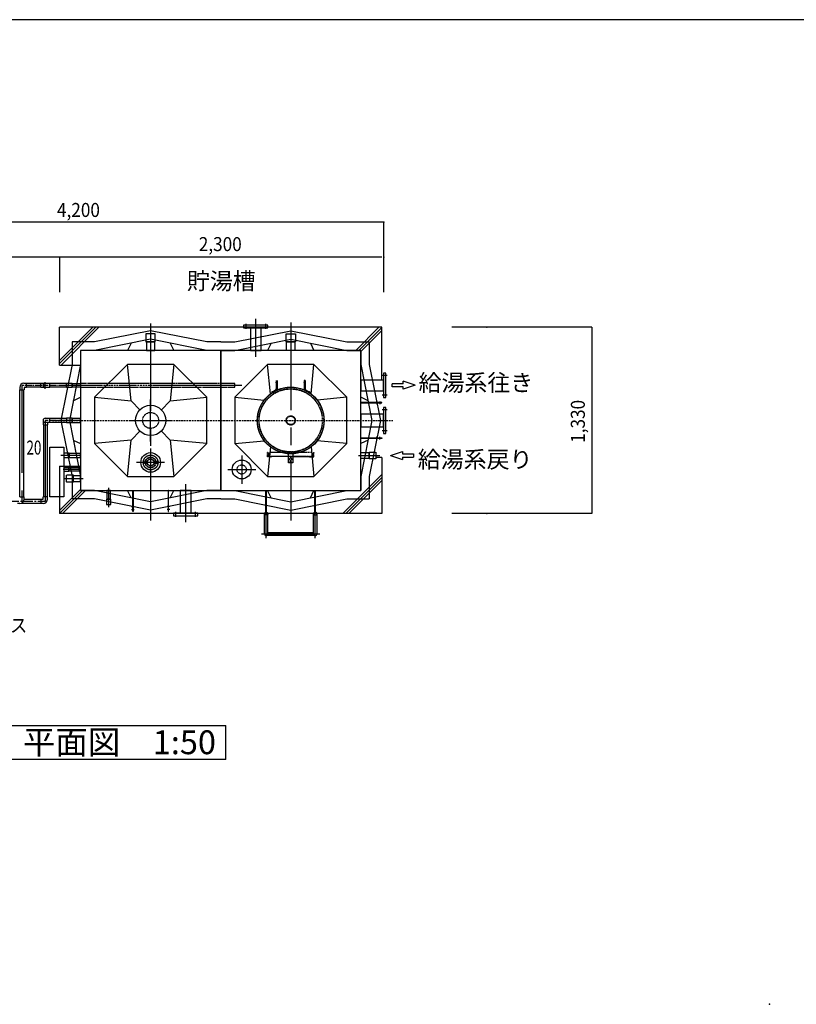
# Model space of a CAD drawing. Extents: x -17768 to 1274, y 1939 to 15994.
# Drawn here: x -13767 to -8223, y 8967 to 15994 of the extents above; entities that cross this region are included whole.
import ezdxf

# ---------------------------------------------------------------- set-up
doc = ezdxf.new("R2010")
doc.units = 0
doc.header["$LTSCALE"] = 50
doc.header["$MEASUREMENT"] = 0
for name, pattern in [('CENTER', [2, 1.25, -0.25, 0.25, -0.25]), ('CENTER2', [20, 12.5, -2.5, 2.5, -2.5]), ('CENTER2_20', [1.125, 0.75, -0.125, 0.125, -0.125]), ('HIDDEN', [0.375, 0.25, -0.125]), ('HIDDEN2', [0.1875, 0.125, -0.0625]), ('PHANTOM2', [20, 10, -2.5, 1.25, -2.5, 1.25, -2.5]), ('PHANTOM2_19', [1.25, 0.625, -0.125, 0.125, -0.125, 0.125, -0.125])]:
    doc.linetypes.add(name, pattern=pattern)
doc.layers.get('0').update_dxf_attribs({"linetype": 'CONTINUOUS'})
for name, color, linetype in [('_0-A_', 7, 'CONTINUOUS'), ('_1-1_', 7, 'CONTINUOUS'), ('CEN', 2, 'CENTER2'), ('HID', 3, 'HIDDEN2'), ('TH2', 4, 'PHANTOM2')]:
    doc.layers.add(name, color=color, linetype=linetype)
doc.styles.get("Standard").update_dxf_attribs({"font": 'txt', "bigfont": 'bigfont.shx'})

# ---------------------------------------------------------------- blocks, each defined once
blk = doc.blocks.new('-001-ZU_SYM_49')
at = {"layer": '_1-1_', "color": 7, "linetype": 'Continuous'}
blk.add_line((203, 141.5), (-196, 141.5), dxfattribs=at)
blk.add_line((203, 141.5), (-196, 141.5), dxfattribs=at)
at = {"layer": '_1-1_', "color": 7}
blk.add_point((0, 0), dxfattribs=at)
blk.add_point((0, 0), dxfattribs=at)
blk = doc.blocks.new('UCHI')
at = {"layer": 'HID'}
for p, q in [((-165, 27), (-165, 27)), ((-165, -3), (-165, 27)), ((-162, 3), (-162, 24)), ((0, 0), (-159, 0)), ((-155, 22.8), (-147.8, 30)), ((-155, 22.8), (-155, 0)), ((-155, 3), (155, 3)), ((-138, 0), (-155, 0)), ((-147.8, 30), (147.8, 30)), ((0, 0), (159, 0)), ((138, 0), (155, 0)), ((147.8, 30), (155, 22.8)), ((155, 22.8), (155, 0)), ((162, 3), (162, 24)), ((165, -3), (165, 27)), ((165, 27), (165, 27)), ((-135, -3), (-165, -3)), ((-135, -3), (-135, -3)), ((135, -3), (135, -3)), ((135, -3), (165, -3))]:
    blk.add_line(p, q, dxfattribs=at)
for centre, start, end in [((-165, 24), 0, 90), ((-159, 3), 180, 270), ((-138, -3), 0, 90), ((138, -3), 90, 180), ((159, 3), 270, 0), ((165, 24), 90, 180)]:
    blk.add_arc(centre, 3, start, end, dxfattribs=at)
blk = doc.blocks.new('IR')
at = {"layer": 'HID', "rotation": 270}
blk.add_blockref('UCHI', (-30, 0), dxfattribs=at)
blk = doc.blocks.new('60用')
for p, q in [((-318, 165.1), (-318, -165.1)), ((-310, 187.7), (-165.2, 187.7)), ((-310, 162.3), (-165.2, 162.3)), ((-302, -162.3), (-302, 162.3)), ((-156.2, 177.5), (0, 177.5)), ((-156.2, 172.5), (0, 172.5)), ((-310, -162.3), (-165.1, -162.3)), ((-310, -187.7), (-165.1, -187.7)), ((-156.2, -172.5), (0, -172.5)), ((-156.2, -177.5), (0, -177.5))]:
    blk.add_line(p, q)
for points in [[(-174.4, 175, -0.072949), (-173.6, 180, -0.084007), (-171.7, 184, -0.106523), (-168.5, 186.8, -0.130682), (-165.2, 187.7, -0.130682), (-161.8, 186.8, -0.106523), (-158.7, 184, -0.084007), (-156.7, 180, -0.072949), (-156, 175, -0.072949), (-156.7, 170, -0.084007), (-158.7, 166, -0.106523), (-161.8, 163.2, -0.130682), (-165.2, 162.3, -0.130682), (-168.5, 163.2, -0.106523), (-171.7, 166, -0.084007), (-173.6, 170, -0.072949)], [(-174.4, -175, 0.072949), (-173.6, -180, 0.084007), (-171.7, -184, 0.106523), (-168.5, -186.8, 0.130682), (-165.2, -187.7, 0.130682), (-161.8, -186.8, 0.106523), (-158.7, -184, 0.084007), (-156.7, -180, 0.072949), (-156, -175, 0.072949), (-156.7, -170, 0.084007), (-158.7, -166, 0.106523), (-161.8, -163.2, 0.130682), (-165.2, -162.3, 0.130682), (-168.5, -163.2, 0.106523), (-171.7, -166, 0.084007), (-173.6, -170, 0.072949)]]:
    blk.add_lwpolyline(points, format="xyb", close=True)
for centre in [(-310, 175), (-310, -175)]:
    blk.add_arc(centre, 12.7, 90, 270)
at = {"layer": 'CEN'}
for p, q in [((-340.9, 175), (-220.7, 175)), ((-310, 208.8), (-310, -208.8)), ((-220.7, 175), (0, 175)), ((-220.7, 175), (0, 175)), ((-340.9, -175), (-220.7, -175)), ((-220.7, -175), (0, -175))]:
    blk.add_line(p, q, dxfattribs=at)
blk = doc.blocks.new('A$C4DDA7B7A')
blk.add_lwpolyline([(0, 62), (1200, 62), (1200, 86), (0, 86)], close=True)
at = {"layer": 'CEN'}
for p, q in [((912, 152), (912, 0)), ((1080, 152), (1080, 0))]:
    blk.add_line(p, q, dxfattribs=at)
blk = doc.blocks.new('V100')
blk.add_circle((0, 0), 108)
at = {"layer": 'CEN'}
for p, q in [((0, 150), (0, -150)), ((150, 0), (-150, 0))]:
    blk.add_line(p, q, dxfattribs=at)
at = {"layer": 'HID'}
blk.add_circle((0, 0), 57, dxfattribs=at)
blk = doc.blocks.new('A$C55CA7AAE')
for p, q in [((360, 640), (335, 900)), ((665, 900), (640, 640)), ((100, 665), (360, 640)), ((360, 640), (425.8, 574.2)), ((640, 640), (574.2, 574.2)), ((640, 640), (900, 665)), ((425.8, 425.8), (360, 360)), ((574.2, 425.8), (640, 360)), ((360, 360), (100, 335)), ((335, 100), (360, 360)), ((640, 360), (665, 100)), ((900, 335), (640, 360))]:
    blk.add_line(p, q)
for points in [[(0, 0), (1000, 0), (1000, 1000), (0, 1000)], [(335, 100), (665, 100), (900, 335), (900, 665), (665, 900), (335, 900), (100, 665), (100, 335)]]:
    blk.add_lwpolyline(points, close=True)
blk.add_blockref('V100', (500, 500))
blk = doc.blocks.new('M11')
for p, q in [((-140, 52), (-165, 0)), ((140, 52), (165, 0))]:
    blk.add_line(p, q)
blk.add_lwpolyline([(-500, 0), (-400, 0), (0, 80), (400, 0), (500, 0)])
blk = doc.blocks.new('PM40')
for p, q in [((335, 900), (355.2, 689.5)), ((665, 900), (644.8, 689.5)), ((310.5, 644.8), (100, 665)), ((689.5, 644.8), (900, 665)), ((696, 635.9), (698.4, 637.6)), ((785.1, 600), (716.5, 600)), ((785.1, 597), (717.9, 597)), ((785.1, 603), (724.7, 603)), ((196.5, 485), (196.5, 515)), ((196.5, 515), (262, 515)), ((214, 499.5), (214, 500.5)), ((219.2, 505.7), (229.2, 505.7)), ((229.2, 494.2), (219.2, 494.2)), ((234.5, 499.5), (234.5, 500.5)), ((262, 485), (196.5, 485)), ((310.5, 355.2), (100, 335)), ((689.5, 355.2), (900, 335)), ((696, 364.1), (698.4, 362.4)), ((785.1, 400), (716.5, 400)), ((785.1, 403), (717.9, 403)), ((785.1, 397), (724.7, 397)), ((785.1, 397), (785.1, 403)), ((335, 100), (355.2, 310.5)), ((665, 100), (644.8, 310.5))]:
    blk.add_line(p, q)
for points in [[(0, 0), (1000, 0), (1000, 1000), (0, 1000)], [(335, 100), (665, 100), (900, 335), (900, 665), (665, 900), (335, 900), (100, 665), (100, 335)]]:
    blk.add_lwpolyline(points, close=True)
for centre, radius in [((500, 500), 238.5), ((204.5, 500), 5)]:
    blk.add_circle(centre, radius)
for centre, radius, start, end in [((500, 500), 241.5, 26.69905, 34.74658), ((724.7, 613), 10, 206.69905, 270), ((770.1, 602.7), 3, 360, 180), ((770.1, 597), 3, 180, 360), ((219.2, 500.5), 5.25, 90, 180), ((219.2, 499.5), 5.25, 180, 270), ((229.2, 500.5), 5.25, 0, 90), ((229.2, 499.5), 5.25, 270, 0), ((500, 500), 241.5, 325.25342, 333.30095), ((724.7, 387), 10, 90, 153.30095), ((770.1, 403), 3, 0, 180), ((770.1, 397.3), 3, 180, 0)]:
    blk.add_arc(centre, radius, start, end)
at = {"layer": 'HID'}
for radius in [237, 226.5, 225]:
    blk.add_circle((500, 500), radius, dxfattribs=at)
blk = doc.blocks.new('10K-065立-180')
for points in [[(162, -87.5), (180, -87.5), (180, 87.5), (162, 87.5)], [(0, -38.15), (162, -38.15), (162, 38.15), (0, 38.15)]]:
    blk.add_lwpolyline(points, close=True)
at = {"layer": 'CEN'}
for p, q in [((-45, 0), (225, 0)), ((189, 70), (153, 70)), ((189, -70), (153, -70))]:
    blk.add_line(p, q, dxfattribs=at)
blk = doc.blocks.new('A$C74493B3D')
for points in [[(31, 80.5), (31, 119.5), (0, 119.5), (0, 80.5)], [(29.1, 19.5), (29.1, 80.5), (1.9, 80.5), (1.9, 19.5)]]:
    blk.add_lwpolyline(points, close=True)
at = {"layer": 'CEN'}
blk.add_line((15.5, 0), (15.5, 139), dxfattribs=at)
blk = doc.blocks.new('A$C2D136BEA')
for p, q in [((-126.6, 100.1), (-126.6, 57.4)), ((-76.6, 100.1), (-126.6, 100.1)), ((-76.6, 103.7), (-76.6, 53.7)), ((-76.6, 103.7), (-27.6, 103.7)), ((-76.6, 100.1), (-76.6, 57.4)), ((-26.6, 102.7), (-27.6, 103.7)), ((-26.6, 102.7), (-26.6, 54.7)), ((-76.6, 57.4), (-126.6, 57.4)), ((-76.6, 53.7), (-27.6, 53.7)), ((-26.6, 54.7), (-27.6, 53.7))]:
    blk.add_line(p, q)
at = {"layer": 'CEN'}
blk.add_line((-9.9, 78.7), (-144.9, 78.7), dxfattribs=at)
blk = doc.blocks.new('A$C62DF5A08')
blk.add_circle((0, 0), 67.5)
at = {"layer": 'CEN'}
for p, q in [((0, -100), (0, 103.2)), ((100, 0), (-100, 0))]:
    blk.add_line(p, q, dxfattribs=at)
at = {"layer": 'HID'}
blk.add_circle((0, 0), 33, dxfattribs=at)
blk = doc.blocks.new('A$C6C4A2D57')
for radius in [70, 24.3]:
    blk.add_circle((45.5, 42.2), radius)
at = {"layer": 'CEN'}
for p, q in [((45.5, -57.8), (45.5, 142.2)), ((-54.5, 42.2), (145.5, 42.2))]:
    blk.add_line(p, q, dxfattribs=at)
blk.add_circle((45.5, 42.2), 52.5, dxfattribs=at)
at = {"layer": 'HID', "ltscale": 2}
for p, q in [((-8.8, 49.7), (21.2, 49.7)), ((-8.8, 34.7), (-8.8, 49.7)), ((-8.8, 34.7), (21.2, 34.7)), ((19.7, 34.7), (19.7, 49.7)), ((21.2, 34.7), (21.2, 49.7)), ((69.8, 49.7), (99.8, 49.7)), ((69.8, 34.7), (69.8, 49.7)), ((69.8, 34.7), (99.8, 34.7)), ((71.3, 34.7), (71.3, 49.7)), ((99.8, 34.7), (99.8, 49.7))]:
    blk.add_line(p, q, dxfattribs=at)
for radius in [38.1, 36.1, 24.3]:
    blk.add_circle((45.5, 42.2), radius, dxfattribs=at)
blk = doc.blocks.new('A$C492655FD')
blk.add_blockref('A$C6C4A2D57', (-45.5, -42.2))

msp = doc.modelspace()

# ---------------------------------------------------------------- linework, layer by layer
for points in [[(-12799.3, 13694.2), (-12799.3, 13752.2), (-12865.5, 13752.2), (-12865.5, 13694.2)], [(-11865.5, 13694.2), (-11865.5, 13752.2), (-11799.3, 13752.2), (-11799.3, 13694.2)], [(-12802.2, 13634.2), (-12802.2, 13694.2), (-12862.7, 13694.2), (-12862.7, 13634.2)], [(-11862.7, 13634.2), (-11862.7, 13694.2), (-11802.2, 13694.2), (-11802.2, 13634.2)], [(-11170.4, 13296.7), (-11152.4, 13296.7), (-11152.4, 13471.7), (-11170.4, 13471.7)], [(-13393.4, 13368.7), (-13432.4, 13368.7), (-13432.4, 13399.7), (-13393.4, 13399.7)], [(-13332.4, 13370.6), (-13393.4, 13370.6), (-13393.4, 13397.8), (-13332.4, 13397.8)], [(-11332.4, 13346.1), (-11170.4, 13346.1), (-11170.4, 13422.4), (-11332.4, 13422.4)], [(-11170.4, 13041.7), (-11152.4, 13041.7), (-11152.4, 13226.7), (-11170.4, 13226.7)], [(-13393.4, 13149.7), (-13432.4, 13149.7), (-13432.4, 13118.7), (-13393.4, 13118.7)], [(-13332.4, 13147.8), (-13393.4, 13147.8), (-13393.4, 13120.6), (-13332.4, 13120.6)], [(-11332.4, 13089.7), (-11170.4, 13089.7), (-11170.4, 13178.8), (-11332.4, 13178.8)], [(-13413.4, 12899.7), (-13452.4, 12899.7), (-13452.4, 12868.7), (-13413.4, 12868.7)], [(-13332.4, 12897.8), (-13413.4, 12897.8), (-13413.4, 12870.6), (-13332.4, 12870.6)], [(-11332.4, 12905.6), (-11272.4, 12905.6), (-11272.4, 12862.9), (-11332.4, 12862.9)], [(-11272.4, 12907.9), (-11224.4, 12907.9), (-11224.4, 12860.5), (-11272.4, 12860.5)], [(-13417.4, 12797), (-13452.4, 12797), (-13452.4, 12771.5), (-13417.4, 12771.5)], [(-13332.4, 12795.1), (-13417.4, 12795.1), (-13417.4, 12773.4), (-13332.4, 12773.4)]]:
    msp.add_lwpolyline(points, close=True)
at = {"layer": '_0-A_', "color": 4, "linetype": 'Continuous'}
for p, q in [((-11167.4, 14549.2), (-15380.4, 14549.2)), ((-11167.4, 14049.2), (-11167.4, 14549.2)), ((-11182.4, 14299.2), (-15380.4, 14299.2)), ((-13482.4, 14299.2), (-13482.4, 14049.2)), ((-9682.4, 13799.2), (-10682.4, 13799.2)), ((-9682.4, 13799.2), (-9682.4, 12469.2)), ((-9682.4, 12469.2), (-10682.4, 12469.2))]:
    msp.add_line(p, q, dxfattribs=at)
at = {"layer": '_0-A_', "color": 7, "linetype": 'Continuous'}
for p, q in [((-11182.4, 13799.2), (-13482.4, 13799.2)), ((-13482.4, 13528.8), (-13482.4, 13799.2)), ((-13222.8, 13799.2), (-13482.4, 13539.6)), ((-13244.1, 13799.2), (-13482.4, 13560.9)), ((-13201.5, 13799.2), (-13471.9, 13528.8)), ((-11202.7, 13799.2), (-11367.7, 13634.2)), ((-11182.4, 13798.2), (-11346.4, 13634.2)), ((-11182.4, 13776.9), (-11332.4, 13626.8)), ((-11182.4, 13422.4), (-11182.4, 13799.2)), ((-13482.4, 13528.8), (-13332.4, 13528.8)), ((-13767.1, 13369.7), (-13767.1, 13352.2)), ((-13767.1, 13352.2), (-13736.1, 13352.2)), ((-13765.2, 12589.2), (-13765.2, 13352.2)), ((-13738, 12589.2), (-13738, 13352.2)), ((-13737.1, 13399.7), (-13719.6, 13399.7)), ((-13719.6, 13368.7), (-13736.1, 13368.7)), ((-13736.1, 13368.7), (-13736.1, 13352.2)), ((-13719.6, 13368.7), (-13719.6, 13399.7)), ((-13616.3, 13397.8), (-13719.6, 13397.8)), ((-13616.3, 13370.6), (-13719.6, 13370.6)), ((-13616.3, 13368.7), (-13616.3, 13399.7)), ((-13616.3, 13399.7), (-13552.3, 13399.7)), ((-13552.3, 13368.7), (-13616.3, 13368.7)), ((-13552.3, 13368.7), (-13552.3, 13399.7)), ((-13432.4, 13397.8), (-13552.3, 13397.8)), ((-13432.4, 13370.6), (-13552.3, 13370.6)), ((-13432.4, 13368.7), (-13432.4, 13399.7)), ((-13432.4, 13399.7), (-13393.4, 13399.7)), ((-13393.4, 13368.7), (-13432.4, 13368.7)), ((-13393.4, 13399.7), (-13393.4, 13368.7)), ((-13393.4, 13397.8), (-13332.4, 13397.8)), ((-13332.4, 13370.6), (-13393.4, 13370.6)), ((-13332.4, 13397.8), (-13332.4, 13370.6)), ((-11030.3, 13396.4), (-11109, 13396.4)), ((-11109, 13374.7), (-11109, 13396.4)), ((-11030.3, 13374.7), (-11109, 13374.7)), ((-11030.3, 13396.4), (-11030.3, 13413.8)), ((-10943.4, 13385.6), (-11030.3, 13413.8)), ((-10943.4, 13385.6), (-11030.3, 13357.3)), ((-11030.3, 13357.3), (-11030.3, 13374.7)), ((-13584.3, 13149.7), (-13552.3, 13149.7)), ((-13552.3, 13118.7), (-13552.3, 13149.7)), ((-13432.4, 13147.8), (-13552.3, 13147.8)), ((-13393.4, 13149.7), (-13432.4, 13149.7)), ((-13432.4, 13149.7), (-13432.4, 13118.7)), ((-13393.4, 13118.7), (-13393.4, 13149.7)), ((-13332.4, 13147.8), (-13393.4, 13147.8)), ((-13332.4, 13120.6), (-13332.4, 13147.8)), ((-13599.8, 13134.2), (-13599.8, 13102.2)), ((-13599.8, 13102.2), (-13568.8, 13102.2)), ((-13597.9, 13102.2), (-13597.9, 12589.2)), ((-13552.3, 13118.7), (-13584.3, 13118.7)), ((-13570.7, 13102.2), (-13570.7, 12589.2)), ((-13568.8, 13118.7), (-13568.8, 13102.2)), ((-13432.4, 13120.6), (-13552.3, 13120.6)), ((-13432.4, 13118.7), (-13393.4, 13118.7)), ((-13393.4, 13120.6), (-13332.4, 13120.6)), ((-11182.4, 12869.2), (-11224.4, 12869.2)), ((-11182.4, 12869.2), (-11182.4, 12469.2)), ((-11120.9, 12884), (-11034, 12912.3)), ((-11120.9, 12884), (-11034, 12855.7)), ((-11034, 12912.3), (-11034, 12894.8)), ((-11034, 12894.8), (-10955.3, 12894.8)), ((-11034, 12873.2), (-10955.3, 12873.2)), ((-11034, 12873.2), (-11034, 12855.7)), ((-10955.3, 12894.8), (-10955.3, 12873.2)), ((-13482.4, 12808.3), (-13482.4, 12469.2)), ((-13482.4, 12808.3), (-13332.4, 12808.3)), ((-11182.4, 12747.7), (-11460.9, 12469.2)), ((-11182.4, 12726.4), (-11439.6, 12469.2)), ((-11182.4, 12705.1), (-11418.2, 12469.2)), ((-13767.1, 12589.2), (-13736.1, 12589.2)), ((-13736.1, 12571.7), (-13736.1, 12589.2)), ((-13568.8, 12589.2), (-13599.8, 12589.2)), ((-13599.8, 12572.7), (-13599.8, 12589.2)), ((-13568.8, 12571.7), (-13568.8, 12589.2)), ((-13482.4, 12491.5), (-13332.4, 12641.6)), ((-13482.4, 12470.2), (-13318.5, 12634.2)), ((-13462.1, 12469.2), (-13297.1, 12634.2)), ((-13766.1, 12541.7), (-13783.6, 12541.7)), ((-13749.1, 12543.6), (-13616.3, 12543.6)), ((-13616.3, 12570.8), (-13731.2, 12570.8)), ((-13616.3, 12572.7), (-13599.8, 12572.7)), ((-13616.3, 12572.7), (-13616.3, 12541.7)), ((-13598.8, 12541.7), (-13616.3, 12541.7)), ((-11182.4, 12469.2), (-13482.4, 12469.2)), ((-13885.6, 10957.7), (-12295.4, 10957.7)), ((-12295.4, 10715.1), (-12295.4, 10957.7)), ((-12295.4, 10715.1), (-13885.6, 10715.1))]:
    msp.add_line(p, q, dxfattribs=at)
at = {"layer": '_0-A_', "color": 7, "linetype": 'CENTER2_20'}
for p, q in [((-13453.4, 13384.2), (-13751.6, 13384.2)), ((-13453.4, 13134.2), (-13584.3, 13134.2))]:
    msp.add_line(p, q, dxfattribs=at)
at = {"layer": '_0-A_', "color": 7, "linetype": 'CENTER2'}
for p, q in [((-13751.6, 13384.2), (-13751.6, 12557.2)), ((-13584.3, 13360.9), (-13584.3, 13406.3)), ((-13584.3, 13134.2), (-13584.3, 12557.2))]:
    msp.add_line(p, q, dxfattribs=at)
at = {"layer": '_0-A_', "color": 7, "linetype": 'HIDDEN'}
for p, q in [((-12182.4, 13384.2), (-13482.4, 13384.2)), ((-13532.4, 13134.2), (-11102.4, 13134.2)), ((-12732.4, 12834.2), (-12932.4, 12834.2))]:
    msp.add_line(p, q, dxfattribs=at)
at = {"layer": '_0-A_', "color": 7, "linetype": 'PHANTOM2_19'}
for p, q in [((-12232.4, 13397.8), (-13332.4, 13397.8)), ((-13332.4, 13397.8), (-13332.4, 13370.6)), ((-13332.4, 13370.6), (-12232.4, 13370.6)), ((-12232.4, 13370.6), (-12232.4, 13397.8))]:
    msp.add_line(p, q, dxfattribs=at)
at = {"layer": '_0-A_', "color": 7, "linetype": 'CENTER'}
msp.add_line((-14536.5, 12557.2), (-13584.3, 12557.2), dxfattribs=at)
at = {"layer": '_0-A_', "color": 7, "linetype": 'Continuous'}
for radius in [70, 24.3]:
    msp.add_circle((-12832.4, 12834.2), radius, dxfattribs=at)
at = {"layer": '_0-A_', "color": 7, "linetype": 'HIDDEN'}
msp.add_circle((-12832.4, 12834.2), 52.5, dxfattribs=at)
at = {"layer": '_0-A_', "color": 7, "linetype": 'Continuous'}
for centre, radius, start, end in [((-13737.1, 13369.7), 30, 90, 180), ((-13584.3, 13384.2), 15.5, 90, 269.99997), ((-13584.3, 13134.2), 15.5, 90, 269.99997), ((-13766.1, 12571.7), 30, 270, 0), ((-13598.8, 12571.7), 30, 270, 0)]:
    msp.add_arc(centre, radius, start, end, dxfattribs=at)
at = {"layer": '_0-A_', "color": 4}
for p in [(-11167.4, 14549.2), (-13482.4, 14299.2), (-11167.4, 14299.2), (-10432.4, 13799.2), (-10432.4, 12469.2)]:
    msp.add_point(p, dxfattribs=at)
at = {"layer": 'CEN'}
for p, q in [((-12832.4, 13827), (-12832.4, 12420.1)), ((-11832.4, 13833.2), (-11832.4, 12420.1)), ((-11143.4, 13454.2), (-11179.4, 13454.2)), ((-12182.4, 13384.2), (-13482.4, 13384.2)), ((-11143.4, 13314.2), (-11179.4, 13314.2)), ((-11143.4, 13209.2), (-11179.4, 13209.2)), ((-13332.4, 13134.2), (-13453.4, 13134.2)), ((-11143.4, 13059.2), (-11179.4, 13059.2)), ((-13332.4, 12884.2), (-13473.4, 12884.2)), ((-11347.4, 12884.2), (-11197.4, 12884.2)), ((-13332.4, 12784.2), (-13457.4, 12784.2))]:
    msp.add_line(p, q, dxfattribs=at)
at = {"layer": 'HID'}
msp.add_lwpolyline([(-12232.4, 13397.8), (-13332.4, 13397.8), (-13332.4, 13370.6), (-12232.4, 13370.6)], close=True, dxfattribs=at)
for radius in [33.1, 30.2]:
    msp.add_circle((-11832.4, 13134.2), radius, dxfattribs=at)
at = {"layer": 'TH2'}
for points in [[(-12332.4, 13694.2), (-12432.4, 13694.2), (-12832.4, 13774.2), (-13232.4, 13694.2), (-13392.4, 13694.2)], [(-12332.4, 13694.2), (-12232.4, 13694.2), (-11832.4, 13774.2), (-11432.4, 13694.2), (-11272.4, 13694.2)], [(-13392.4, 13694.2), (-13392.4, 13534.2), (-13472.4, 13134.2), (-13392.4, 12734.2), (-13392.4, 12574.2)], [(-11272.4, 13694.2), (-11272.4, 13534.2), (-11192.4, 13134.2), (-11272.4, 12734.2), (-11272.4, 12574.2)], [(-12332.4, 12574.2), (-12432.4, 12574.2), (-12832.4, 12494.2), (-13232.4, 12574.2), (-13392.4, 12574.2)], [(-12332.4, 12574.2), (-12232.4, 12574.2), (-11832.4, 12494.2), (-11432.4, 12574.2), (-11272.4, 12574.2)]]:
    msp.add_lwpolyline(points, dxfattribs=at)
msp.add_lwpolyline([(-13452.4, 12944.2), (-13452.4, 12589.2), (-13552.4, 12589.2), (-13552.4, 12944.2)], close=True, dxfattribs=at)

# ---------------------------------------------------------------- block references
for name, p, rotation in [('10K-065立-180', (-12082.4, 13634.2), 89.99999999999999), ('A$C55CA7AAE', (-12332.4, 13634.2), 180), ('PM40', (-11332.4, 12634.2), 89.99999999999999), ('M11', (-11332.4, 13134.2), 270), ('A$C492655FD', (-12832.4, 12834.2), 180), ('A$C62DF5A08', (-12182.4, 12784.2), 180), ('IR', (-11832.4, 12907.2), 89.99999999999999), ('A$C2D136BEA', (-13459.1, 12797.9), 180), ('A$C74493B3D', (-13116.9, 12653.7), 180), ('10K-065立-180', (-12582.4, 12634.2), 270), ('M11', (-12832.4, 12634.2), 180), ('60用', (-11832.4, 12634.2), 89.99999999999999)]:
    msp.add_blockref(name, p, dxfattribs=dict(rotation=rotation))
at = {"xscale": -1}
msp.add_blockref('M11', (-12832.4, 13634.2), dxfattribs=at)
msp.add_blockref('M11', (-11832.4, 13634.2))
for p, rotation in [((-13332.4, 13134.2), 90), ((-11832.4, 12634.2), 180)]:
    msp.add_blockref('M11', p, dxfattribs=dict(at, rotation=rotation))
at = {"xscale": 0.125, "yscale": 0.125, "zscale": 0.125}
msp.add_blockref('A$C4DDA7B7A', (-11332.4, 13251.4), dxfattribs=at)
at = {"yscale": 0.125, "zscale": 0.125}
for p, xscale, rotation in [((-11332.4, 13017), -0.125, 180), ((-12949.6, 12634.2), -0.125, 90), ((-12715.2, 12634.2), 0.125, 270)]:
    msp.add_blockref('A$C4DDA7B7A', p, dxfattribs=dict(at, xscale=xscale, rotation=rotation))
at = {"layer": '_0-A_', "xscale": 47.724, "yscale": 49.664}
msp.add_blockref('-001-ZU_SYM_49', (-8413.7, 8966.9), dxfattribs=at)

# ---------------------------------------------------------------- texts
at = {"layer": '_0-A_', "color": 7}
for s, width, p in [('4,200', 0.9, (-13501.1, 14586.4)), ('2,300', 0.9, (-12488.7, 14342.7)), ('20', 0.7, (-13718.3, 12890.3)), ('通風・サービス', 0.9, (-14572, 11621.6))]:
    msp.add_text(s, height=100, dxfattribs=dict(at, width=width)).set_placement(p)
at = {"layer": '_0-A_', "color": 3}
for s, height, p in [('貯湯槽', 120, (-12573.8, 14069.2)), ('給湯系往き', 120, (-10919.8, 13343.4)), ('給湯系戻り', 120, (-10925.3, 12796.1)), ('平面図\u30001:50', 170, (-13744.5, 10752.2))]:
    msp.add_text(s, height=height, dxfattribs=at).set_placement(p)
at = {"layer": '_0-A_', "color": 7, "width": 0.9}
msp.add_text('1,330', height=100, rotation=90, dxfattribs=at).set_placement((-9732.7, 12974.2))

doc.saveas('drawing.dxf')
